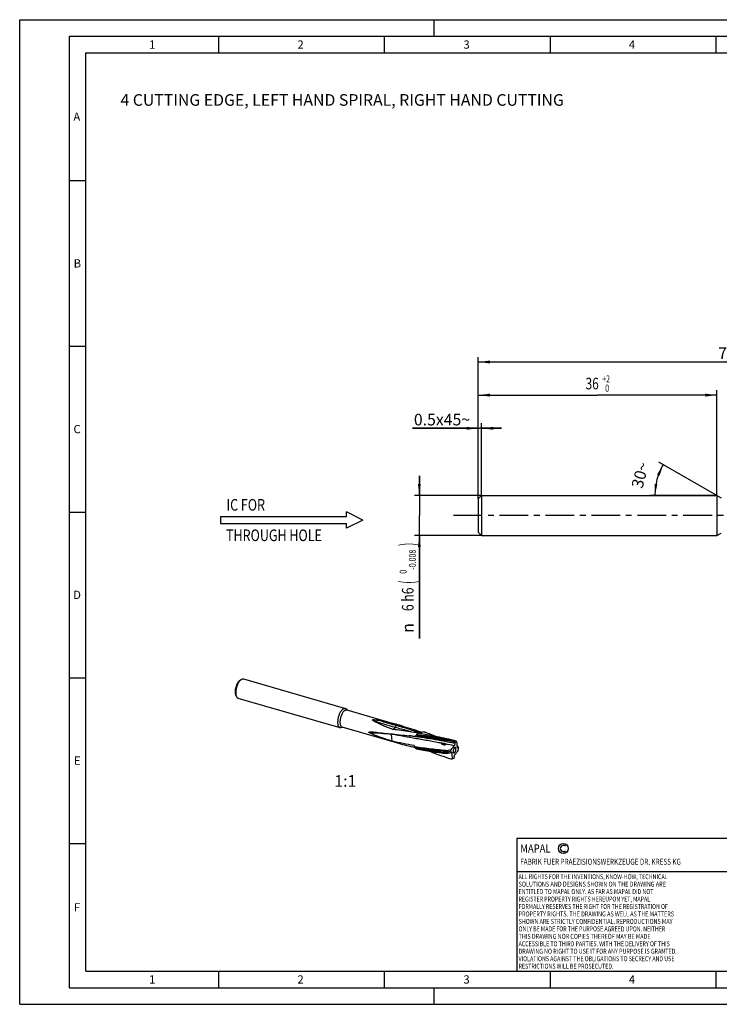
# Model space of a CAD drawing. Units: millimetres. Extents: x 0 to 420, y 0 to 297.
# Drawn here: x 0 to 211, y 0 to 297 of the extents above; entities that cross this region are included whole.
import ezdxf
from ezdxf.enums import TextEntityAlignment as Align

# ---------------------------------------------------------------- set-up
doc = ezdxf.new("R2010")
doc.units = ezdxf.units.MM
doc.header["$LTSCALE"] = 23.1
doc.linetypes.add('CENTER', pattern=[0.6, 0.375, -0.075, 0.075, -0.075])
doc.layers.get('0').update_dxf_attribs({"linetype": 'CONTINUOUS'})
for name, color, linetype in [('607443950-000_AXIS', 7, 'CONTINUOUS'), ('607443950-000_CL', 7, 'CONTINUOUS'), ('607443950-000_DIM', 7, 'CONTINUOUS'), ('607990731-000-00-ED1_CL', 7, 'CONTINUOUS'), ('607990731-000-00-ED1_FORMAT', 7, 'CONTINUOUS'), ('607990731-000-00-ED1_TEXT', 7, 'CONTINUOUS')]:
    doc.layers.add(name, color=color, linetype=linetype)
doc.styles.get("Standard").update_dxf_attribs({"font": 'TXT.SHX', "width": 0.7})
doc.styles.add('TEXTSTYLE_2', font='gdt', dxfattribs={"width": 0.7})
doc.styles.add('TEXTSTYLE_3', font='TXT.SHX', dxfattribs={"width": 0.6})
doc.dimstyles.new('DIMSTYLE_2', dxfattribs={"dimtxt": 3.5, "dimasz": 3.5, "dimexe": 1.5, "dimexo": 0, "dimgap": 0.875, "dimtad": 1, "dimdec": 3, "dimlfac": 0.5, "dimdsep": 46, "dimtxsty": 'STANDARD', "dimblk": '_FILLED', "dimblk1": '_FILLED', "dimblk2": '_FILLED', "dimcen": 0.09, "dimclrt": 2, "dimadec": 3, "dimazin": 2, "dimtp": 0.15, "dimtm": 0.15, "dimtfac": 1, "dimtdec": 3, "dimtofl": 0, "dimtmove": 0, "dimatfit": 3, "dimldrblk": '_FILLED', "dimfxl": 1, "dimtolj": 1, "dimarcsym": 0})
doc.dimstyles.new('DIMSTYLE_3', dxfattribs={"dimtxt": 3.5, "dimasz": 3.5, "dimexe": 1.5, "dimexo": 0, "dimgap": 0.875, "dimtad": 1, "dimdec": 3, "dimlfac": 0.5, "dimdsep": 46, "dimtxsty": 'STANDARD', "dimblk": '_FILLED', "dimblk1": '_FILLED', "dimblk2": '_FILLED', "dimcen": 0.09, "dimclrt": 2, "dimadec": 3, "dimazin": 2, "dimtol": 1, "dimtm": 0.008, "dimtfac": 0.6, "dimtdec": 3, "dimtofl": 0, "dimtmove": 0, "dimatfit": 3, "dimldrblk": '_FILLED', "dimfxl": 1, "dimtolj": 1, "dimarcsym": 0})
doc.dimstyles.new('DIMSTYLE_4', dxfattribs={"dimtxt": 3.5, "dimasz": 3.5, "dimexe": 1.5, "dimexo": 0, "dimgap": 0.875, "dimtad": 1, "dimdec": 3, "dimlfac": 0.5, "dimdsep": 46, "dimtxsty": 'STANDARD', "dimblk": '_FILLED', "dimblk1": '_FILLED', "dimblk2": '_FILLED', "dimcen": 0.09, "dimclrt": 2, "dimadec": 3, "dimazin": 2, "dimtol": 1, "dimtp": 2, "dimtfac": 0.6, "dimtdec": 3, "dimtofl": 0, "dimtmove": 0, "dimatfit": 3, "dimldrblk": '_FILLED', "dimfxl": 1, "dimtolj": 1, "dimarcsym": 0})
doc.dimstyles.new('DIMSTYLE_6', dxfattribs={"dimtxt": 3.5, "dimasz": 3.5, "dimexe": 1.5, "dimexo": 0, "dimgap": 3.5, "dimtad": 1, "dimdec": 3, "dimlfac": 0.5, "dimdsep": 46, "dimtxsty": 'STANDARD', "dimblk": '_FILLED', "dimblk1": '_FILLED', "dimblk2": '_FILLED', "dimcen": 0.09, "dimclrt": 2, "dimaunit": 1, "dimadec": 3, "dimazin": 2, "dimtp": 0.005, "dimtm": 0.005, "dimtfac": 1, "dimtdec": -1, "dimtofl": 0, "dimtmove": 0, "dimatfit": 3, "dimldrblk": '_FILLED', "dimfxl": 1, "dimtolj": 1, "dimarcsym": 0})
doc.dimstyles.new('DIMSTYLE_7', dxfattribs={"dimtxt": 3.5, "dimasz": 3.5, "dimexe": 1.5, "dimexo": 0, "dimgap": 0.875, "dimtad": 1, "dimdec": 3, "dimlfac": 0.5, "dimdsep": 46, "dimtxsty": 'STANDARD', "dimblk": '_FILLED', "dimblk1": '_FILLED', "dimblk2": '_FILLED', "dimcen": 0.09, "dimclrt": 2, "dimadec": 3, "dimazin": 2, "dimtp": 0.05, "dimtm": 0.05, "dimtfac": 1, "dimtdec": 3, "dimtofl": 0, "dimtmove": 0, "dimatfit": 3, "dimldrblk": '_FILLED', "dimfxl": 1, "dimtolj": 1, "dimarcsym": 0})

# ---------------------------------------------------------------- blocks, each defined once
blk = doc.blocks.new('COPYRIGHT_BL2', base_point=(185, 30))
at = {"layer": '607990731-000-00-ED1_FORMAT', "color": 7, "linetype": 'CONTINUOUS'}
for p, q in [((220, 50), (150, 50)), ((150, 50), (150, 10)), ((220, 40), (150, 40))]:
    blk.add_line(p, q, dxfattribs=at)
at = {"layer": '607990731-000-00-ED1_FORMAT', "color": 3, "linetype": 'CONTINUOUS'}
blk.add_circle((164, 47), 1.5, dxfattribs=at)
blk.add_arc((164, 47), 0.915, 48.0077, 311.9923, dxfattribs=at)
at = {"layer": '607990731-000-00-ED1_FORMAT', "color": 2, "linetype": 'CONTINUOUS'}
for s, height, width, p in [('MAPAL', 2.5, 0.838095, (151, 45.75)), ('FABRIK FUER PRAEZISIONSWERKZEUGE DR. KRESS KG', 1.8, 0.781481, (151, 42.1)), ('ALL RIGHTS FOR THE INVENTIONS, KNOW-HOW, TECHNICAL', 1.5, 0.788095, (150.5, 37.75)), ('SOLUTIONS AND DESIGNS SHOWN ON THE DRAWING ARE', 1.5, 0.813147, (150.5, 35.5)), ('ENTITLED TO MAPAL ONLY. AS FAR AS MAPAL DID NOT', 1.5, 0.791287, (150.5, 33.25)), ('REGISTER PROPERTY RIGHTS HEREUPON YET, MAPAL', 1.5, 0.780303, (150.5, 31)), ('FORMALLY RESERVES THE RIGHT FOR THE REGISTRATION OF', 1.5, 0.776377, (150.5, 28.75)), ('PROPERTY RIGHTS. THE DRAWING AS WELL AS THE MATTERS', 1.5, 0.80859, (150.5, 26.5)), ('SHOWN ARE STRICTLY CONFIDENTIAL. REPRODUCTIONS MAY', 1.5, 0.795714, (150.5, 24.25)), ('THIS DRAWING NOR COPIES THEREOF MAY BE MADE', 1.5, 0.803433, (150.5, 19.75)), ('ONLY BE MADE FOR THE PURPOSE AGREED UPON. NEITHER', 1.5, 0.779883, (150.5, 22)), ('ACCESSIBLE TO THIRD PARTIES. WITH THE DELIVERY OF THIS', 1.5, 0.784392, (150.5, 17.5)), ('DRAWING NO RIGHT TO USE IT FOR ANY PURPOSE IS GRANTED.', 1.5, 0.794974, (150.5, 15.25)), ('VIOLATIONS AGAINST THE OBLIGATIONS TO SECRECY AND USE', 1.5, 0.784816, (150.5, 13)), ('RESTRICTIONS WILL BE PROSECUTED.  ', 1.5, 0.785014, (150.5, 10.75))]:
    blk.add_text(s, height=height, dxfattribs=dict(at, width=width)).set_placement(p)
blk = doc.blocks.new('_FILLED')
at = {"color": 0, "linetype": 'BYBLOCK'}
blk.add_solid([(0, 0), (-1, 0.125), (-1, -0.125)], dxfattribs=at)
blk = doc.blocks.new('*D1')
at = {"layer": '607443950-000_DIM', "color": 3, "linetype": 'CONTINUOUS'}
for p, q in [((138.36, 152.45), (138.36, 195.25)), ((138.36, 193.75), (213.36, 193.75)), ((288.36, 193.75), (213.36, 193.75)), ((288.36, 153.45), (288.36, 195.25))]:
    blk.add_line(p, q, dxfattribs=at)
at = {"layer": '607443950-000_DIM', "color": 3, "linetype": 'CONTINUOUS', "xscale": 3.5, "yscale": 3.5, "zscale": 3.5, "rotation": 180}
blk.add_blockref('_FILLED', (138.36, 193.75), dxfattribs=at)
at = {"layer": '607443950-000_DIM', "color": 3, "linetype": 'CONTINUOUS', "xscale": 3.5, "yscale": 3.5, "zscale": 3.5}
blk.add_blockref('_FILLED', (288.36, 193.75), dxfattribs=at)
at = {"layer": '607443950-000_DIM', "color": 2, "linetype": 'CONTINUOUS', "insert": (213.36, 198.12), "char_height": 3.5, "width": 7.875, "attachment_point": 2, "line_spacing_factor": 0.9}
blk.add_mtext('75', dxfattribs=at)
blk = doc.blocks.new('*D2')
at = {"layer": '607443950-000_DIM', "color": 3, "linetype": 'CONTINUOUS'}
for p, q in [((120.57, 153.45), (120.57, 159.45)), ((120.57, 159.45), (120.57, 147.45)), ((139.36, 153.45), (119.07, 153.45)), ((120.57, 110.3), (120.57, 147.45)), ((139.36, 141.45), (119.07, 141.45)), ((120.57, 141.45), (120.57, 110.3))]:
    blk.add_line(p, q, dxfattribs=at)
at = {"layer": '607443950-000_DIM', "color": 3, "linetype": 'CONTINUOUS', "xscale": 3.5, "yscale": 3.5, "zscale": 3.5}
for p, rotation in [((120.57, 153.45), 270), ((120.57, 141.45), 90)]:
    blk.add_blockref('_FILLED', p, dxfattribs=dict(at, rotation=rotation))
at = {"layer": '607443950-000_DIM', "color": 2, "linetype": 'CONTINUOUS'}
for s, height, width, p in [(')', 4.9, 0.428571, (119.52, 139.22)), ('(', 4.9, 0.428571, (119.52, 127.82)), ('6 h6', 3.5, 0.767857, (118.82, 125.72))]:
    blk.add_text(s, height=height, rotation=90, dxfattribs=dict(at, width=width)).set_placement(p, align=Align.RIGHT)
at = {"layer": '607443950-000_DIM', "color": 2, "linetype": 'CONTINUOUS', "style": 'TEXTSTYLE_3'}
for s, width, p in [('-0.008', 0.738095, (119.52, 137.12)), (' 0', 0.785714, (116.72, 131.12))]:
    blk.add_text(s, height=2.1, rotation=90, dxfattribs=dict(at, width=width)).set_placement(p, align=Align.RIGHT)
at = {"layer": '607443950-000_DIM', "color": 2, "linetype": 'CONTINUOUS', "style": 'TEXTSTYLE_2'}
blk.add_text('n', height=3.5, rotation=90, dxfattribs=at).set_placement((118.82, 114.97), align=Align.RIGHT)
blk = doc.blocks.new('*D3')
at = {"layer": '607443950-000_DIM', "color": 3, "linetype": 'CONTINUOUS'}
for p, q in [((138.36, 152.45), (138.36, 185.25)), ((210.36, 153.45), (210.36, 185.25)), ((138.36, 183.75), (174.36, 183.75)), ((210.36, 183.75), (174.36, 183.75))]:
    blk.add_line(p, q, dxfattribs=at)
at = {"layer": '607443950-000_DIM', "color": 3, "linetype": 'CONTINUOUS', "xscale": 3.5, "yscale": 3.5, "zscale": 3.5, "rotation": 180}
blk.add_blockref('_FILLED', (138.36, 183.75), dxfattribs=at)
at = {"layer": '607443950-000_DIM', "color": 3, "linetype": 'CONTINUOUS', "xscale": 3.5, "yscale": 3.5, "zscale": 3.5}
blk.add_blockref('_FILLED', (210.36, 183.75), dxfattribs=at)
at = {"layer": '607443950-000_DIM', "color": 2, "linetype": 'CONTINUOUS', "width": 0.75}
blk.add_text('36', height=3.5, dxfattribs=at).set_placement((172.71, 185.5), align=Align.CENTER)
at = {"layer": '607443950-000_DIM', "color": 2, "linetype": 'CONTINUOUS', "style": 'TEXTSTYLE_3'}
for s, width, p in [('+2', 0.75, (176.91, 187.6)), (' 0', 0.785714, (176.98, 184.8))]:
    blk.add_text(s, height=2.1, dxfattribs=dict(at, width=width)).set_placement(p, align=Align.CENTER)
blk = doc.blocks.new('*D5')
at = {"layer": '607443950-000_DIM', "color": 3, "linetype": 'CONTINUOUS'}
for q in [(192.83, 163.57), (190.12, 153.45)]:
    blk.add_line((210.36, 153.45), q, dxfattribs=at)
for start, end in [(150, 165), (165, 180)]:
    blk.add_arc((210.36, 153.45), 18.74, start, end, dxfattribs=at)
for points in [[(193.07, 159.46), (194.13, 162.82), (192.27, 159.82)], [(191.51, 156.97), (191.62, 153.45), (192.38, 156.89)]]:
    blk.add_solid(points, dxfattribs=at)
at = {"layer": '607443950-000_DIM', "color": 2, "linetype": 'CONTINUOUS', "insert": (185.49, 160.11), "char_height": 3.5, "width": 11.375, "attachment_point": 2, "rotation": 75, "line_spacing_factor": 0.9}
blk.add_mtext('30\\fgdt;{\\fgdt;~}', dxfattribs=at)
blk = doc.blocks.new('*D6')
at = {"layer": '607443950-000_DIM', "color": 3, "linetype": 'CONTINUOUS'}
for p, q in [((138.36, 152.45), (138.36, 175.25)), ((139.36, 153.45), (139.36, 175.25)), ((138.36, 173.75), (118.54, 173.75)), ((118.54, 173.75), (138.86, 173.75)), ((145.36, 173.75), (138.86, 173.75)), ((139.36, 173.75), (145.36, 173.75))]:
    blk.add_line(p, q, dxfattribs=at)
at = {"layer": '607443950-000_DIM', "color": 3, "linetype": 'CONTINUOUS', "xscale": 3.5, "yscale": 3.5, "zscale": 3.5}
blk.add_blockref('_FILLED', (138.36, 173.75), dxfattribs=at)
at = {"layer": '607443950-000_DIM', "color": 3, "linetype": 'CONTINUOUS', "xscale": 3.5, "yscale": 3.5, "zscale": 3.5, "rotation": 180}
blk.add_blockref('_FILLED', (139.36, 173.75), dxfattribs=at)
at = {"layer": '607443950-000_DIM', "color": 2, "linetype": 'CONTINUOUS', "insert": (135.88, 178.12), "char_height": 3.5, "width": 26, "attachment_point": 3, "line_spacing_factor": 0.9}
blk.add_mtext('0.5x45\\fgdt;{\\fgdt;~}', dxfattribs=at)
blk = doc.blocks.new('NOTE_IC_BL6', base_point=(82.06, 146.06))
at = {"layer": '607990731-000-00-ED1_CL', "color": 7, "linetype": 'CONTINUOUS'}
for p, q in [((103.56, 146.08), (98.56, 148.58)), ((98.56, 147.18), (98.56, 148.58)), ((60.56, 147.18), (60.56, 144.98)), ((60.56, 147.18), (98.56, 147.18)), ((103.56, 146.08), (98.56, 143.58)), ((60.56, 144.98), (98.56, 144.98)), ((98.56, 143.58), (98.56, 144.98))]:
    blk.add_line(p, q, dxfattribs=at)
at = {"layer": '607990731-000-00-ED1_CL', "color": 2, "linetype": 'CONTINUOUS', "width": 0.789683}
for s, p in [('IC FOR', (62.38, 148.91)), ('THROUGH HOLE', (62.26, 139.72))]:
    blk.add_text(s, height=3.5, dxfattribs=at).set_placement(p)

msp = doc.modelspace()

# ---------------------------------------------------------------- linework, layer by layer
at = {"layer": '607443950-000_AXIS', "color": 1, "linetype": 'CENTER'}
msp.add_line((305.8827, 147.4485), (130.5663, 147.4485), dxfattribs=at)
at = {"layer": '607443950-000_CL', "color": 7, "linetype": 'CONTINUOUS'}
for p, q in [((138.3597, 152.4485), (139.3597, 153.4485)), ((138.3597, 152.4485), (138.3597, 142.4485)), ((139.3597, 153.4485), (139.3597, 141.4485)), ((139.3597, 153.4485), (210.3597, 153.4485)), ((210.3597, 153.4485), (210.3597, 141.4485)), ((210.3597, 153.4485), (211.5722, 152.7485)), ((138.3597, 142.4485), (139.3597, 141.4485)), ((139.3597, 141.4485), (210.3597, 141.4485)), ((210.3597, 141.4485), (211.5722, 142.1485)), ((67.5045, 98.1412), (98.2484, 89.2662)), ((66.3479, 97.6348), (66.8026, 97.96)), ((65.1317, 93.4215), (65.3431, 92.9041)), ((65.8404, 92.3766), (96.5843, 83.5016)), ((98.5619, 89.0532), (98.8323, 88.7334)), ((98.6763, 88.7784), (115.7759, 83.8422)), ((96.9631, 83.5148), (97.3623, 83.6413)), ((97.2064, 83.6863), (114.3059, 78.7501)), ((112.5616, 82.9221), (113.275, 83.4901)), ((113.5698, 84.4525), (113.5135, 84.0894)), ((112.3758, 79.3924), (112.2081, 81.4272)), ((117.8188, 80.9482), (117.759, 80.9564)), ((130.6487, 79.5507), (130.6803, 79.5738)), ((130.6487, 79.5507), (131.5007, 79.0473)), ((131.2414, 78.8336), (131.2246, 78.8439)), ((131.5007, 79.0473), (131.2414, 78.8336)), ((131.2414, 78.8336), (131.2631, 78.6597)), ((131.5007, 79.0473), (131.8989, 79.1916)), ((132.4272, 77.4299), (132.3145, 77.3117)), ((132.3983, 76.9583), (132.4272, 77.4299)), ((132.4272, 77.4299), (132.4173, 77.4412)), ((129.0142, 76.1411), (129.9844, 76.3095)), ((129.0142, 76.1411), (129.0168, 76.2267)), ((129.0581, 76.5648), (129.2185, 76.5492)), ((129.9555, 75.838), (129.9361, 75.8351)), ((129.9844, 76.3095), (129.9555, 75.838)), ((129.9555, 75.838), (130.0682, 75.9562)), ((130.0633, 76.7304), (129.9844, 76.3095)), ((130.8819, 74.2206), (131.1412, 74.4342)), ((131.1412, 74.4342), (131.1196, 74.6081)), ((132.3193, 76.5375), (132.3983, 76.9583)), ((130.4838, 74.0763), (130.8819, 74.2206))]:
    msp.add_line(p, q, dxfattribs=at)
at = {"layer": '607443950-000_CL', "color": 9, "linetype": 'CONTINUOUS'}
for p, q in [((131.2246, 78.8439), (131.24, 78.6646)), ((131.2631, 78.6597), (131.24, 78.6646)), ((132.3145, 77.3117), (132.0424, 77.4296)), ((132.3145, 77.3117), (132.0428, 77.4298)), ((132.4173, 77.4412), (132.2933, 77.3209)), ((130.3431, 75.8075), (129.9913, 75.8756))]:
    msp.add_line(p, q, dxfattribs=at)
at = {"layer": '607443950-000_CL', "color": 7, "linetype": 'CONTINUOUS'}
msp.add_lwpolyline([(117.5009, 80.9885), (117.5482, 80.983), (117.6185, 80.9745), (117.6888, 80.9656), (117.759, 80.9564)], dxfattribs=at)
for centre, radius, start, end in [((87.2448, -15.0005), 102.8781, 73.899184, 75.173961), ((77.0479, -274.1234), 357.4086, 83.193713, 83.501097), ((96.6635, -56.1107), 139.9196, 80.382274, 81.354225), ((119.5462, 88.7733), 8.0082, 268.992955, 272.006843), ((125.4858, 78.3529), 6.1538, 154.758904, 156.871874), ((120.0756, 91.598), 9.7559, 269.793368, 270.967084), ((129.13, 45.2111), 37.6639, 100.878871, 101.926456), ((133.5981, 88.691), 18.0523, 216.008558, 217.3095), ((251.1613, 189.7749), 173.2541, 220.389743, 220.580734), ((173.5455, 42.9102), 55.0863, 140.459065, 142.124371), ((114.5498, 51.7023), 31.8546, 58.434935, 60.365158), ((132.0053, 72.4975), 7.1824, 100.887045, 102.894984), ((130.1624, 71.3551), 8.2351, 81.255062, 86.394389), ((106.7003, 39.4199), 47.0824, 57.642436, 58.337598), ((71.035, 73.3735), 61.1413, 3.832751, 5.460456), ((146.2871, 89.5701), 18.4251, 219.188404, 221.169032), ((156.0165, 354.8), 279.8786, 264.303148, 264.46411), ((137.0347, 71.9675), 9.0414, 152.50912, 154.455417), ((133.105, 54.3907), 21.6773, 98.405967, 101.228398), ((136.8078, 71.5778), 9.0726, 146.773079, 149.175264), ((133.1407, 60.3227), 16.6938, 100.62284, 103.588773), ((130.2055, 75.9334), 0.0983, 80.658, 87.424428), ((191.3476, 79.8944), 61.1413, 183.832751, 185.460456), ((88.8372, 110.3577), 55.0863, 320.459065, 322.124371), ((118.9576, 153.2772), 80.0352, 278.007208, 278.280158)]:
    msp.add_arc(centre, radius, start, end, dxfattribs=at)
at = {"layer": '607443950-000_CL', "color": 9, "linetype": 'CONTINUOUS'}
msp.add_arc((87.7603, -126.1074), 208.6308, 78.020357, 78.759265, dxfattribs=at)
at = {"layer": '607443950-000_CL', "color": 7, "linetype": 'CONTINUOUS'}
for centre, major_axis, ratio, start_param, end_param in [((110.0965, 82.7235), (14.5497, -3.275), 0.16769445, 1.36765384, 1.7209669), ((110.0965, 82.7235), (13.517, -1.3167), 0.06915703, -1.79434547, -1.44103242), ((135.2265, 75.4691), (4.9065, -3.9462), 0.3027426, 3.08033093, 3.15813464), ((135.2265, 75.4691), (6.3491, -0.4037), 0.42938773, -3.13921553, -3.06141182)]:
    msp.add_ellipse(centre, major_axis=major_axis, ratio=ratio, start_param=start_param, end_param=end_param, dxfattribs=at)
for points, knots in [([(66.8026, 97.96), (66.8615, 98.002), (66.9784, 98.0743), (67.161, 98.1458), (67.3115, 98.1675), (67.4245, 98.1601), (67.4784, 98.1488), (67.5045, 98.1412)], [0, 0, 0, 0, 0.28970966, 0.54760513, 0.78052619, 0.89117365, 1, 1, 1, 1]), ([(66.2394, 97.549), (66.1831, 97.5002), (66.0714, 97.3898), (65.9151, 97.2001), (65.764, 96.981), (65.6206, 96.736), (65.4872, 96.4689), (65.3241, 96.0861), (65.1596, 95.5844), (65.051, 95.0701), (65.0026, 94.6643), (64.9868, 94.3757), (64.9913, 94.1035), (65.0161, 93.8521), (65.0606, 93.6254), (65.1054, 93.4857), (65.1317, 93.4215)], [0, 0, 0, 0, 0.05014083, 0.10532885, 0.16515261, 0.22901532, 0.29618505, 0.3658306, 0.50885044, 0.65057717, 0.71864008, 0.78365474, 0.84485353, 0.90159208, 0.95339196, 1, 1, 1, 1]), ([(66.6724, 97.857), (66.6048, 97.7985), (66.4709, 97.666), (66.2833, 97.4384), (66.102, 97.1754), (65.9299, 96.8814), (65.7697, 96.5609), (65.6242, 96.2194), (65.4956, 95.8622), (65.3861, 95.4951), (65.2975, 95.1243), (65.2312, 94.7557), (65.1882, 94.3953), (65.1693, 94.0491), (65.1747, 93.7224), (65.2044, 93.4207), (65.2578, 93.1487), (65.3117, 92.981), (65.3431, 92.9041)], [0, 0, 0, 0, 0.05013503, 0.10531693, 0.16513389, 0.22898932, 0.29615146, 0.36578909, 0.43700216, 0.50884867, 0.58037022, 0.65061683, 0.718672, 0.78367929, 0.84487114, 0.90160324, 0.95339727, 1, 1, 1, 1]), ([(66.2394, 97.549), (66.2484, 97.5568), (66.2836, 97.5866), (66.3201, 97.6149), (66.3479, 97.6348)], [0, 0, 0, 0, 0.25721687, 1, 1, 1, 1]), ([(66.6724, 97.857), (66.6832, 97.8663), (66.7254, 97.9021), (66.7692, 97.936), (66.8026, 97.96)], [0, 0, 0, 0, 0.25722285, 1, 1, 1, 1]), ([(65.3431, 92.9041), (65.3705, 92.8371), (65.4309, 92.7136), (65.5473, 92.5558), (65.663, 92.4572), (65.7626, 92.4032), (65.8143, 92.3842), (65.8404, 92.3766)], [0, 0, 0, 0, 0.28971082, 0.54760532, 0.78052632, 0.89117369, 1, 1, 1, 1]), ([(97.4163, 88.982), (97.4852, 89.0416), (97.5913, 89.1218), (97.741, 89.204), (97.848, 89.2484), (97.9528, 89.2773), (98.0551, 89.2905), (98.154, 89.2877), (98.2177, 89.2751), (98.2484, 89.2662)], [0, 0, 0, 0, 0.29832191, 0.4330756, 0.55893048, 0.67691504, 0.78846691, 0.89543114, 1, 1, 1, 1]), ([(98.2484, 89.2662), (98.2777, 89.2578), (98.3356, 89.2358), (98.4468, 89.1717), (98.5191, 89.1039), (98.5619, 89.0532)], [0, 0, 0, 0, 0.23836373, 0.48172587, 1, 1, 1, 1]), ([(97.4163, 88.982), (97.3312, 88.9083), (97.1634, 88.7368), (96.9334, 88.4369), (96.7152, 88.0859), (96.5144, 87.6924), (96.3359, 87.2661), (96.1842, 86.8178), (96.0633, 86.3587), (95.976, 85.9002), (95.9246, 85.454), (95.9103, 85.0311), (95.9334, 84.6421), (95.9848, 84.3449), (96.0461, 84.1334), (96.1145, 83.9543), (96.2011, 83.7964), (96.3083, 83.669), (96.3933, 83.5941), (96.4851, 83.5371), (96.551, 83.5112), (96.5843, 83.5016)], [0, 0, 0, 0, 0.05538662, 0.11750808, 0.18554724, 0.25835241, 0.33454336, 0.41259313, 0.49089862, 0.56784642, 0.64187824, 0.71155937, 0.77565604, 0.83323169, 0.85941422, 0.8838257, 0.92748634, 0.94707262, 0.96544913, 0.98295383, 1, 1, 1, 1]), ([(97.9413, 88.5273), (97.8661, 88.4622), (97.7179, 88.3108), (97.5147, 88.0458), (97.322, 87.7358), (97.1446, 87.3882), (96.9869, 87.0116), (96.853, 86.6156), (96.7461, 86.21), (96.669, 85.8051), (96.6236, 85.411), (96.611, 85.0374), (96.6314, 84.6937), (96.6768, 84.4313), (96.731, 84.2444), (96.7914, 84.0862), (96.8678, 83.9467), (96.9625, 83.8342), (97.0376, 83.768), (97.1188, 83.7177), (97.1769, 83.6948), (97.2064, 83.6863)], [0, 0, 0, 0, 0.05538675, 0.11750811, 0.18554724, 0.2583524, 0.33454336, 0.41259314, 0.49089862, 0.56784642, 0.64187825, 0.71155937, 0.77565604, 0.8332317, 0.85941425, 0.88382574, 0.92748638, 0.94707265, 0.96544915, 0.98295383, 1, 1, 1, 1]), ([(97.9413, 88.5273), (98.0021, 88.58), (98.0958, 88.6508), (98.2281, 88.7234), (98.3226, 88.7626), (98.4152, 88.7882), (98.5055, 88.7998), (98.593, 88.7974), (98.6492, 88.7862), (98.6763, 88.7784)], [0, 0, 0, 0, 0.2983226, 0.43307531, 0.55893055, 0.67691521, 0.78846701, 0.89543117, 1, 1, 1, 1]), ([(96.5843, 83.5016), (96.6136, 83.4932), (96.6743, 83.4809), (96.8026, 83.4759), (96.8999, 83.4947), (96.9631, 83.5148)], [0, 0, 0, 0, 0.23836371, 0.48172587, 1, 1, 1, 1]), ([(106.5232, 85.6506), (106.5062, 85.6615), (106.4815, 85.6785), (106.4512, 85.7035), (106.431, 85.723), (106.4167, 85.7407), (106.408, 85.7557), (106.4032, 85.7673), (106.4008, 85.7794), (106.4015, 85.7919), (106.4061, 85.8043), (106.4147, 85.8156), (106.4267, 85.8255), (106.4465, 85.837), (106.475, 85.8475), (106.5115, 85.8561), (106.5493, 85.8621), (106.5877, 85.8661), (106.6391, 85.8696), (106.7035, 85.8711), (106.7806, 85.87), (106.8574, 85.8668), (106.9339, 85.862), (107.0353, 85.8538), (107.1613, 85.8411), (107.2617, 85.8288), (107.3117, 85.8223)], [0, 0, 0, 0, 0.05348193, 0.0792773, 0.10418473, 0.12792585, 0.13928467, 0.15028851, 0.16102668, 0.17177478, 0.18305288, 0.19543282, 0.20915324, 0.22403968, 0.25598549, 0.28937438, 0.32332394, 0.3574835, 0.39170508, 0.46009908, 0.52830424, 0.59628052, 0.66403227, 0.73157547, 0.86610471, 1, 1, 1, 1]), ([(112.5616, 82.9221), (112.0227, 83.1044), (111.2218, 83.3942), (110.171, 83.8149), (109.3979, 84.1461), (108.641, 84.4938), (107.9049, 84.8582), (107.3104, 85.1781), (106.8529, 85.4443), (106.6315, 85.5811), (106.5232, 85.6506)], [0, 0, 0, 0, 0.25703583, 0.38463674, 0.51137689, 0.63695489, 0.76089948, 0.88241775, 0.94184738, 1, 1, 1, 1]), ([(107.3117, 85.8223), (107.409, 85.8097), (107.6026, 85.7816), (107.9866, 85.7178), (108.2728, 85.6636), (108.4628, 85.6259)], [0, 0, 0, 0, 0.25193968, 0.50239068, 1, 1, 1, 1]), ([(113.275, 83.4901), (113.2808, 83.4947), (113.2922, 83.5061), (113.3089, 83.5259), (113.3268, 83.5494), (113.345, 83.5768), (113.3621, 83.6084), (113.3794, 83.6432), (113.397, 83.6807), (113.4142, 83.7208), (113.4299, 83.7636), (113.4449, 83.8081), (113.4597, 83.8538), (113.4735, 83.9005), (113.4852, 83.9481), (113.4956, 83.9956), (113.5053, 84.0427), (113.5111, 84.0739), (113.5135, 84.0894)], [0, 0, 0, 0, 0.03404845, 0.0736381, 0.11898739, 0.16944331, 0.22437648, 0.2838064, 0.34737703, 0.41438933, 0.48414634, 0.5562011, 0.6299485, 0.70467252, 0.77970384, 0.85439555, 0.92805071, 1, 1, 1, 1]), ([(115.7759, 83.8422), (116.7131, 83.5717), (118.5785, 83.0041), (120.4272, 82.3842), (121.3465, 82.0619)], [0, 0, 0, 0, 0.50034655, 1, 1, 1, 1]), ([(105.558, 81.8725), (105.5449, 81.8793), (105.5188, 81.8933), (105.4802, 81.9156), (105.4424, 81.9396), (105.406, 81.9657), (105.3728, 81.9945), (105.3496, 82.0217), (105.338, 82.0453), (105.3343, 82.0622), (105.3357, 82.0779), (105.3414, 82.0914), (105.3499, 82.1027), (105.3641, 82.1157), (105.3855, 82.1285), (105.4137, 82.1403), (105.4546, 82.153), (105.5089, 82.1644), (105.5763, 82.1736), (105.6458, 82.1797), (105.7167, 82.1836), (105.7886, 82.1856), (105.8859, 82.1864), (106.0089, 82.1843), (106.1076, 82.1803), (106.1573, 82.1779)], [0, 0, 0, 0, 0.03793132, 0.076105, 0.11449981, 0.153, 0.19117149, 0.22745908, 0.24383822, 0.25841383, 0.27140876, 0.28356386, 0.29553667, 0.30766841, 0.33277234, 0.35904745, 0.38627103, 0.44278989, 0.50128677, 0.56116184, 0.62206033, 0.68375507, 0.74609104, 0.87226857, 1, 1, 1, 1]), ([(112.3758, 79.3924), (111.8101, 79.5628), (110.9596, 79.8243), (109.826, 80.19), (108.9691, 80.4779), (108.1102, 80.7821), (107.2513, 81.1079), (106.5398, 81.4036), (105.9757, 81.6619), (105.6965, 81.8003), (105.558, 81.8725)], [0, 0, 0, 0, 0.24401815, 0.3674902, 0.49193358, 0.6173599, 0.74379893, 0.87130578, 0.93549741, 1, 1, 1, 1]), ([(106.1573, 82.1779), (106.2989, 82.1708), (106.5839, 82.1495), (106.8681, 82.12), (107.0111, 82.1038)], [0, 0, 0, 0, 0.49628065, 1, 1, 1, 1]), ([(111.7553, 81.6262), (112.7063, 81.5198), (114.6218, 81.3102), (116.537, 81.0984), (117.5009, 80.9885)], [0, 0, 0, 0, 0.49656413, 1, 1, 1, 1]), ([(112.2081, 81.4272), (112.206, 81.4538), (112.1983, 81.5047), (112.1877, 81.5551), (112.181, 81.5788)], [0, 0, 0, 0, 0.51969791, 1, 1, 1, 1]), ([(117.697, 82.2189), (116.8394, 82.3495), (115.1291, 82.595), (113.4155, 82.8164), (112.5616, 82.9221)], [0, 0, 0, 0, 0.50204506, 1, 1, 1, 1]), ([(120.0404, 81.8422), (119.9793, 81.7703), (119.86, 81.6141), (119.6958, 81.3573), (119.5419, 81.0724), (119.4495, 80.8707), (119.4054, 80.7663)], [0, 0, 0, 0, 0.22570003, 0.46960366, 0.72883875, 1, 1, 1, 1]), ([(119.8266, 80.77), (120.6917, 80.6839), (122.4294, 80.5016), (125.0426, 80.1885), (127.6706, 79.8242), (129.4236, 79.5423), (130.301, 79.3902)], [0, 0, 0, 0, 0.24682355, 0.49600459, 0.74718409, 1, 1, 1, 1]), ([(119.9196, 80.977), (119.9296, 81.0283), (119.9561, 81.1313), (119.9946, 81.2305), (120.0168, 81.2796)], [0, 0, 0, 0, 0.49269348, 1, 1, 1, 1]), ([(130.4024, 79.4988), (129.526, 79.6615), (127.774, 79.9639), (125.1453, 80.3553), (122.5283, 80.6914), (120.787, 80.8858), (119.9196, 80.977)], [0, 0, 0, 0, 0.25254262, 0.50362883, 0.75290126, 1, 1, 1, 1]), ([(120.0168, 81.2796), (120.0188, 81.3272), (120.0305, 81.4244), (120.0731, 81.5689), (120.1428, 81.7114), (120.2052, 81.8003), (120.2403, 81.8435)], [0, 0, 0, 0, 0.2317661, 0.47384337, 0.72931155, 1, 1, 1, 1]), ([(130.6803, 79.5738), (129.7917, 79.7599), (128.0136, 80.1072), (125.3419, 80.5598), (122.6771, 80.9498), (120.9019, 81.1746), (120.0168, 81.2796)], [0, 0, 0, 0, 0.25212564, 0.50307072, 0.7524834, 1, 1, 1, 1]), ([(120.2403, 81.8435), (121.1748, 81.6962), (123.0455, 81.3801), (125.8446, 80.8351), (128.6382, 80.2122), (130.4908, 79.7429), (131.4145, 79.4944)], [0, 0, 0, 0, 0.24845531, 0.49818223, 0.74881479, 1, 1, 1, 1]), ([(122.0215, 82.1981), (122.3048, 82.0961), (123.434, 81.6836), (124.5557, 81.2505), (125.3922, 80.9152)], [0, 0, 0, 0, 0.25044114, 1, 1, 1, 1]), ([(118.9951, 78.0779), (117.8781, 78.2595), (115.6626, 78.6541), (113.4633, 79.1318), (112.3758, 79.3924)], [0, 0, 0, 0, 0.50296613, 1, 1, 1, 1]), ([(114.3059, 78.7501), (115.1133, 78.517), (116.7388, 78.077), (118.3779, 77.6902), (119.2015, 77.509)], [0, 0, 0, 0, 0.49910356, 1, 1, 1, 1]), ([(118.9951, 78.0779), (119.0052, 78.022), (119.0285, 77.9147), (119.0749, 77.7632), (119.1312, 77.6281), (119.177, 77.5464), (119.2015, 77.509)], [0, 0, 0, 0, 0.2801338, 0.54004094, 0.77973897, 1, 1, 1, 1]), ([(119.377, 77.4531), (119.3639, 77.4775), (119.3135, 77.5739), (119.2687, 77.6734), (119.2398, 77.7491)], [0, 0, 0, 0, 0.2547813, 1, 1, 1, 1]), ([(119.2398, 77.7491), (120.037, 77.6232), (121.6453, 77.3893), (124.9169, 76.9802), (127.3941, 76.7272), (129.0581, 76.5648)], [0, 0, 0, 0, 0.24478708, 0.49290592, 1, 1, 1, 1]), ([(119.5118, 77.1852), (119.4982, 77.2076), (119.4476, 77.2939), (119.4037, 77.3842), (119.377, 77.4531)], [0, 0, 0, 0, 0.26185664, 1, 1, 1, 1]), ([(128.2343, 76.3037), (126.7338, 76.4534), (124.4994, 76.6968), (121.5488, 77.099), (120.097, 77.3294), (119.377, 77.4531)], [0, 0, 0, 0, 0.50642135, 0.75467025, 1, 1, 1, 1]), ([(128.2377, 78.2174), (128.1839, 78.2153), (128.0776, 78.2194), (127.9221, 78.2417), (127.7732, 78.2765), (127.6544, 78.3151), (127.5637, 78.3522), (127.4988, 78.3831), (127.4371, 78.4176), (127.3796, 78.4565), (127.3281, 78.5007), (127.2923, 78.5437), (127.2724, 78.5828), (127.2638, 78.6148), (127.2648, 78.6493), (127.2737, 78.6712), (127.2798, 78.6814)], [0, 0, 0, 0, 0.13771227, 0.27135005, 0.40151438, 0.52842594, 0.59064958, 0.65197121, 0.71229328, 0.77146741, 0.82928871, 0.8855582, 0.91326714, 0.94099422, 0.96950281, 1, 1, 1, 1]), ([(127.2798, 78.6814), (127.2831, 78.6869), (127.2989, 78.7086), (127.3208, 78.7253), (127.3383, 78.7356)], [0, 0, 0, 0, 0.23962418, 1, 1, 1, 1]), ([(127.3383, 78.7356), (127.3481, 78.7414), (127.3689, 78.7513), (127.4119, 78.7665), (127.4671, 78.7793), (127.5337, 78.7885), (127.5781, 78.7916), (127.6001, 78.7924)], [0, 0, 0, 0, 0.12687908, 0.25415759, 0.50617528, 0.75457196, 1, 1, 1, 1]), ([(127.6001, 78.7924), (127.6392, 78.794), (127.7171, 78.7932), (127.8705, 78.7785), (128.0557, 78.7375), (128.2279, 78.664), (128.3491, 78.5869), (128.4036, 78.5435), (128.429, 78.5212)], [0, 0, 0, 0, 0.13155028, 0.261542, 0.51749736, 0.76645551, 0.88613677, 1, 1, 1, 1]), ([(128.5182, 78.3268), (128.4988, 78.2813), (128.431, 78.2484), (128.3577, 78.2306), (128.3044, 78.2217), (128.2644, 78.2185), (128.2377, 78.2174)], [0, 0, 0, 0, 0.4795836, 0.61103337, 0.7417719, 1, 1, 1, 1]), ([(128.429, 78.5212), (128.4438, 78.5083), (128.4715, 78.4813), (128.5005, 78.443), (128.5171, 78.4094), (128.5251, 78.3828), (128.5267, 78.3544), (128.522, 78.3357), (128.5182, 78.3268)], [0, 0, 0, 0, 0.25866806, 0.50839447, 0.63021309, 0.75080672, 0.87248804, 1, 1, 1, 1]), ([(131.1913, 77.37), (131.17, 77.3516), (131.1278, 77.3093), (131.0694, 77.236), (131.0132, 77.1508), (130.9416, 77.0207), (130.8661, 76.8408), (130.8017, 76.6138), (130.7718, 76.4217), (130.7649, 76.2745), (130.7684, 76.1738), (130.7801, 76.0822), (130.8001, 76.0014), (130.8278, 75.9329), (130.8529, 75.894), (130.8667, 75.8776)], [0, 0, 0, 0, 0.05226014, 0.11027068, 0.17346917, 0.24104591, 0.3852114, 0.5338123, 0.67720902, 0.74414242, 0.8065537, 0.86366874, 0.91496875, 0.96029426, 1, 1, 1, 1]), ([(131.1913, 78.2046), (131.1746, 78.1621), (131.1463, 78.1012), (131.1011, 78.0275), (131.077, 77.9948), (131.0645, 77.9797)], [0, 0, 0, 0, 0.52985884, 0.77414921, 1, 1, 1, 1]), ([(131.2631, 78.6597), (131.2673, 78.6255), (131.2695, 78.5522), (131.2578, 78.4387), (131.2321, 78.3208), (131.2064, 78.2429), (131.1913, 78.2046)], [0, 0, 0, 0, 0.22246552, 0.47121523, 0.73472123, 1, 1, 1, 1]), ([(131.1913, 75.8978), (131.2183, 75.9212), (131.2712, 75.9763), (131.3429, 76.0734), (131.41, 76.1877), (131.4705, 76.3156), (131.5225, 76.4533), (131.5644, 76.5966), (131.5949, 76.7409), (131.6131, 76.882), (131.6185, 77.0154), (131.6108, 77.1371), (131.5904, 77.2436), (131.5577, 77.3319), (131.5189, 77.3906), (131.4821, 77.4239), (131.4531, 77.4418), (131.4218, 77.4532), (131.3768, 77.4596), (131.342, 77.4539), (131.3197, 77.4469)], [0, 0, 0, 0, 0.05824889, 0.12421852, 0.19678086, 0.2743623, 0.35510448, 0.43698446, 0.51792279, 0.59588681, 0.66899747, 0.73564926, 0.7946612, 0.84549711, 0.88862131, 0.90791076, 0.92617769, 0.94395546, 0.96183672, 1, 1, 1, 1]), ([(131.3197, 77.4469), (131.2976, 77.4398), (131.2519, 77.4179), (131.2116, 77.3876), (131.1913, 77.37)], [0, 0, 0, 0, 0.46436614, 1, 1, 1, 1]), ([(132.0947, 77.2794), (132.0774, 77.3014), (132.0588, 77.3438), (132.0448, 77.4059), (132.0408, 77.4416), (132.0396, 77.4604)], [0, 0, 0, 0, 0.43902706, 0.70483916, 1, 1, 1, 1]), ([(132.1201, 77.2547), (132.1178, 77.2564), (132.1085, 77.2637), (132.1003, 77.2724), (132.0947, 77.2794)], [0, 0, 0, 0, 0.2400878, 1, 1, 1, 1]), ([(132.1406, 77.2432), (132.1388, 77.244), (132.1316, 77.2472), (132.1249, 77.2513), (132.1201, 77.2547)], [0, 0, 0, 0, 0.24641916, 1, 1, 1, 1]), ([(132.3145, 77.3117), (132.3003, 77.2968), (132.2722, 77.2712), (132.2266, 77.2442), (132.188, 77.2349), (132.1598, 77.2369), (132.1468, 77.2407), (132.1406, 77.2432)], [0, 0, 0, 0, 0.31081181, 0.57372294, 0.79651403, 0.89913935, 1, 1, 1, 1]), ([(119.5765, 77.0698), (119.5707, 77.0788), (119.5476, 77.1164), (119.5266, 77.1553), (119.5118, 77.1852)], [0, 0, 0, 0, 0.24315713, 1, 1, 1, 1]), ([(128.8771, 75.8662), (127.2879, 76.0292), (124.9228, 76.3014), (121.8037, 76.7677), (120.2713, 77.0388), (119.5118, 77.1852)], [0, 0, 0, 0, 0.50659026, 0.75472186, 1, 1, 1, 1]), ([(119.5765, 77.0698), (120.3313, 76.9125), (121.854, 76.6205), (124.9532, 76.1177), (127.3042, 75.8256), (128.884, 75.6531)], [0, 0, 0, 0, 0.2456047, 0.49379379, 1, 1, 1, 1]), ([(123.7757, 76.3142), (124.8193, 75.8866), (126.9127, 75.0743), (129.0401, 74.3549), (130.1064, 74.0223)], [0, 0, 0, 0, 0.5024308, 1, 1, 1, 1]), ([(130.0682, 75.9562), (130.0796, 75.9682), (130.1024, 75.9895), (130.1388, 76.0142), (130.1746, 76.0292), (130.1987, 76.0322), (130.21, 76.0317)], [0, 0, 0, 0, 0.30095977, 0.56518766, 0.79555169, 1, 1, 1, 1]), ([(130.2215, 76.0305), (130.2278, 76.0294), (130.2403, 76.026), (130.2643, 76.0139), (130.2793, 75.9994), (130.2879, 75.9885)], [0, 0, 0, 0, 0.23825015, 0.47983658, 1, 1, 1, 1]), ([(130.2879, 75.9885), (130.3053, 75.9665), (130.3238, 75.924), (130.3378, 75.8619), (130.3418, 75.8262), (130.3431, 75.8075)], [0, 0, 0, 0, 0.43902706, 0.70483916, 1, 1, 1, 1]), ([(130.8667, 75.8776), (130.8762, 75.8664), (130.8966, 75.8462), (130.9324, 75.8241), (130.9716, 75.8118), (131.0134, 75.8097), (131.057, 75.8177), (131.1199, 75.8424), (131.1634, 75.8737), (131.1913, 75.8978)], [0, 0, 0, 0, 0.119965, 0.23184306, 0.34052208, 0.45146352, 0.56971842, 0.6991792, 1, 1, 1, 1]), ([(131.1196, 74.6081), (131.1153, 74.6423), (131.1132, 74.7157), (131.1248, 74.8291), (131.1505, 74.947), (131.1763, 75.025), (131.1913, 75.0632)], [0, 0, 0, 0, 0.22246552, 0.47121523, 0.73472123, 1, 1, 1, 1]), ([(131.1913, 75.0632), (131.2081, 75.1058), (131.2364, 75.1667), (131.2815, 75.2404), (131.3057, 75.2731), (131.3181, 75.2881)], [0, 0, 0, 0, 0.52985884, 0.77414921, 1, 1, 1, 1])]:
    msp.add_open_spline(points, degree=3, knots=knots, dxfattribs=at)
at = {"layer": '607443950-000_CL', "color": 9, "linetype": 'CONTINUOUS'}
for points, knots in [([(113.275, 83.4901), (112.1333, 83.7834), (109.8605, 84.4391), (107.6294, 85.2251), (106.5232, 85.6506)], [0, 0, 0, 0, 0.49862467, 1, 1, 1, 1]), ([(113.5135, 84.0894), (113.0886, 84.1986), (111.3888, 84.6554), (109.7091, 85.1868), (108.4628, 85.6259)], [0, 0, 0, 0, 0.24924064, 1, 1, 1, 1]), ([(118.2872, 82.1281), (117.8713, 82.2487), (116.2064, 82.7239), (114.5334, 83.1706), (113.275, 83.4901)], [0, 0, 0, 0, 0.25013256, 1, 1, 1, 1]), ([(121.2854, 81.6746), (120.0052, 82.1203), (117.4281, 82.9706), (114.8231, 83.7315), (113.5135, 84.0894)], [0, 0, 0, 0, 0.49962377, 1, 1, 1, 1]), ([(112.2081, 81.4272), (111.1159, 81.5256), (108.9006, 81.6985), (106.682, 81.8218), (105.558, 81.8725)], [0, 0, 0, 0, 0.49358309, 1, 1, 1, 1]), ([(127.3383, 78.7356), (126.0608, 78.9837), (123.5145, 79.4574), (119.7086, 80.125), (115.9423, 80.7704), (113.4471, 81.2051), (112.2081, 81.4272)], [0, 0, 0, 0, 0.25404638, 0.50558066, 0.75428571, 1, 1, 1, 1]), ([(131.24, 78.6646), (130.1172, 78.9047), (127.8726, 79.354), (124.5046, 79.9481), (121.1548, 80.4747), (118.9274, 80.7938), (117.8188, 80.9482)], [0, 0, 0, 0, 0.25296092, 0.50425892, 0.75342013, 1, 1, 1, 1]), ([(131.24, 78.6646), (131.2429, 78.6305), (131.2444, 78.5573), (131.2366, 78.4436), (131.2192, 78.3243), (131.2016, 78.2442), (131.1913, 78.2046)], [0, 0, 0, 0, 0.22162874, 0.47132237, 0.73569653, 1, 1, 1, 1]), ([(132.2933, 77.3209), (132.279, 77.307), (132.2513, 77.2828), (132.2141, 77.2592), (132.1861, 77.248), (132.1623, 77.2423), (132.1442, 77.243), (132.1337, 77.2463)], [0, 0, 0, 0, 0.32711931, 0.59948146, 0.71558782, 0.8195934, 1, 1, 1, 1]), ([(130.223, 76.029), (130.2348, 76.0254), (130.2583, 76.0143), (130.2784, 75.9979), (130.2879, 75.9885)], [0, 0, 0, 0, 0.47933499, 1, 1, 1, 1])]:
    msp.add_open_spline(points, degree=3, knots=knots, dxfattribs=at)
at = {"layer": '607990731-000-00-ED1_FORMAT', "color": 3, "linetype": 'CONTINUOUS'}
for p, q in [((0, 0), (0, 297)), ((0, 297), (420, 297)), ((125, 292), (125, 297)), ((15, 5), (15, 292)), ((15, 292), (415, 292)), ((60, 292), (60, 287)), ((110, 292), (110, 287)), ((160, 292), (160, 287)), ((210, 292), (210, 287)), ((15, 248.5), (20, 248.5)), ((15, 198.5), (20, 198.5)), ((15, 148.5), (20, 148.5)), ((15, 98.5), (20, 98.5)), ((15, 48.5), (20, 48.5)), ((60, 10), (60, 5)), ((110, 10), (110, 5)), ((160, 10), (160, 5)), ((210, 10), (210, 5)), ((15, 5), (415, 5)), ((125, 0), (125, 5)), ((0, 0), (420, 0))]:
    msp.add_line(p, q, dxfattribs=at)
at = {"layer": '607990731-000-00-ED1_FORMAT', "color": 7, "linetype": 'CONTINUOUS'}
for p, q in [((20, 10), (20, 287)), ((20, 287), (410, 287)), ((20, 10), (410, 10))]:
    msp.add_line(p, q, dxfattribs=at)

# ---------------------------------------------------------------- block references
at = {"layer": '607990731-000-00-ED1_CL', "color": 3, "linetype": 'CONTINUOUS'}
msp.add_blockref('NOTE_IC_BL6', (82.0596, 146.0647), dxfattribs=at)
at = {"layer": '607990731-000-00-ED1_FORMAT', "color": 3, "linetype": 'CONTINUOUS'}
msp.add_blockref('COPYRIGHT_BL2', (185, 30), dxfattribs=at)

# ---------------------------------------------------------------- texts
at = {"layer": '607990731-000-00-ED1_FORMAT', "color": 2, "linetype": 'CONTINUOUS', "char_height": 2.5, "attachment_point": 1, "line_spacing_factor": 0.9}
for s, insert, width in [('1', (39.0476, 290.75), 2.857143), ('2', (83.7798, 290.75), 3.660714), ('3', (133.869, 290.75), 3.392857), ('4', (183.7798, 290.75), 3.660714), ('A', (16.1905, 269), 3.928571), ('B', (16.2798, 224.75), 3.660714), ('C', (16.2202, 174.75), 3.839286), ('D', (16.131, 124.75), 4.107143), ('E', (16.369, 74.75), 3.392857), ('F', (16.369, 30.5), 3.392857), ('1', (39.0476, 8.75), 2.857143), ('2', (83.7798, 8.75), 3.660714), ('3', (133.869, 8.75), 3.392857), ('4', (183.7798, 8.75), 3.660714)]:
    msp.add_mtext(s, dxfattribs=dict(at, insert=insert, width=width))
at = {"layer": '607990731-000-00-ED1_TEXT', "color": 2, "linetype": 'CONTINUOUS', "char_height": 3.5, "line_spacing_factor": 0.9}
for s, insert, width, attachment_point in [('4 CUTTING EDGE, LEFT HAND SPIRAL, RIGHT HAND CUTTING', (30.4066, 274.5401), 213, 1), ('1:1', (101.5551, 69.1314), 7.875, 3)]:
    msp.add_mtext(s, dxfattribs=dict(at, insert=insert, width=width, attachment_point=attachment_point))

# ---------------------------------------------------------------- dimensions: what is measured, and where the dimension line sits
at = {"layer": '607443950-000_DIM', "color": 3, "linetype": 'CONTINUOUS'}
dim = msp.add_linear_dim(base=(138.3597, 193.7473), p1=(288.3597, 153.4485), p2=(138.3597, 152.4485), angle=180, dimstyle='DIMSTYLE_2', dxfattribs=at)
dim.commit()
dim.dimension.update_dxf_attribs({"geometry": '*D1', "text_midpoint": (212.8597, 193.7473), "dimtype": 160})
dim = msp.add_linear_dim(base=(210.3597, 183.7473), p1=(138.3597, 152.4485), p2=(210.3597, 153.4485), dimstyle='DIMSTYLE_4', dxfattribs=at)
dim.commit()
dim.dimension.update_dxf_attribs({"geometry": '*D3', "text_midpoint": (174.3597, 183.7473), "dimtype": 160})
dim = msp.add_linear_dim(base=(139.3597, 173.7473), p1=(138.3597, 152.4485), p2=(139.3597, 153.4485), text='<>x45$', dimstyle='DIMSTYLE_7', dxfattribs=at)
dim.commit()
dim.dimension.update_dxf_attribs({"geometry": '*D6', "text_midpoint": (127.2106, 173.7473), "dimtype": 160})
dim = msp.add_angular_dim_2l(base=(192.255627, 158.299479), line1=((210.52205, 153.354785), (210.359733, 153.448498)), line2=((210.54716, 153.448498), (210.359733, 153.448498)), dimstyle='DIMSTYLE_6', dxfattribs=at)
dim.commit()
dim.dimension.update_dxf_attribs({"geometry": '*D5', "text_midpoint": (192.255627, 158.299479), "dimtype": 162})
dim = msp.add_linear_dim(base=(120.5663, 153.4485), p1=(139.3597, 141.4485), p2=(139.3597, 153.4485), angle=90, text='%%c<>', dimstyle='DIMSTYLE_3', override={"dimpost": '<>h6'}, dxfattribs=at)
dim.commit()
dim.dimension.update_dxf_attribs({"geometry": '*D2', "text_midpoint": (120.5663, 124.7627), "dimtype": 160})

doc.saveas('drawing.dxf')
